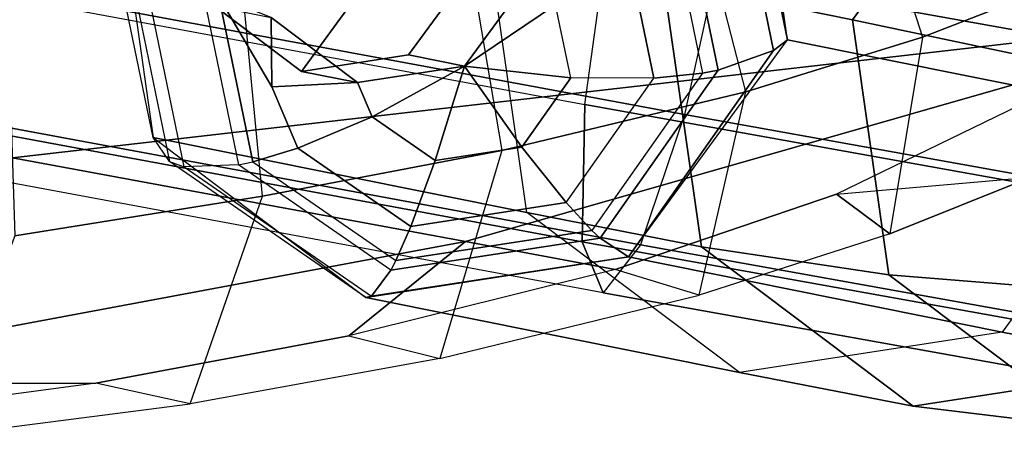
# Model space of a CAD drawing. Units: inches. Extents: x -14.3 to 17.5, y -15.6 to 15.6.
# Drawn here: x 9.3 to 11.5, y -15.6 to -14.7 of the extents above; entities that cross this region are included whole.
import ezdxf

# ---------------------------------------------------------------- set-up
doc = ezdxf.new("R2010")
doc.units = ezdxf.units.IN
doc.header["$MEASUREMENT"] = 0
for name, color, linetype in [('SEAT-BACK', 5, 'Continuous'), ('SEAT-FABRIC', 5, 'Continuous'), ('SEAT-WOOD', 5, 'Continuous')]:
    doc.layers.add(name, color=color, linetype=linetype)

msp = doc.modelspace()

# ---------------------------------------------------------------- linework, layer by layer
at = {"layer": 'SEAT-BACK'}
for points in [[(6.984, -13.8294, 13.5775), (9.6577, -14.3472, 14.0143), (8.1079, -14.7263, 16.9289), (5.5415, -14.2079, 16.3519)], [(9.6759, -14.3074, 13.9468), (11.6197, -14.6558, 14.2636), (11.6015, -14.6956, 14.3318), (9.6576, -14.3472, 14.0143)], [(9.3259, -14.9568, 17.2455), (8.1079, -14.7263, 16.9289), (9.6576, -14.3472, 14.0143), (11.6015, -14.6956, 14.3318)], [(11.6015, -14.6956, 14.3318), (11.7613, -14.7242, 14.358), (10.3113, -15.1394, 17.5079), (9.3259, -14.9568, 17.2455)], [(11.7613, -14.7242, 14.358), (11.1184, -15.0362, 16.3868), (10.637, -15.1997, 17.5958), (10.3113, -15.1394, 17.5079)], [(11.8134, -14.8689, 15.0406), (11.7613, -14.7242, 14.358), (11.1184, -15.0362, 16.3868), (11.5424, -14.9987, 15.8903)], [(9.3259, -14.9568, 17.2455), (10.3113, -15.1394, 17.5079), (8.6525, -15.4486, 20.6176), (7.7126, -15.2721, 20.2669)], [(11.2343, -15.1227, 16.7526), (11.2343, -15.1227, 16.7526), (11.1184, -15.0362, 16.3868), (11.5424, -14.9987, 15.8903)], [(11.1184, -15.0362, 16.3868), (11.2343, -15.1227, 16.7526), (10.8198, -15.256, 17.7676), (10.637, -15.1997, 17.5958)], [(9.5069, -15.4474, 19.8923), (8.6525, -15.4486, 20.6176), (10.3113, -15.1394, 17.5079), (10.0573, -15.3447, 18.8386)], [(10.0573, -15.3447, 18.8386), (10.0573, -15.3447, 18.8386), (10.3113, -15.1394, 17.5079), (10.637, -15.1997, 17.5958)], [(10.8198, -15.256, 17.7676), (10.637, -15.1997, 17.5958), (10.0573, -15.3447, 18.8386), (10.2557, -15.3935, 18.9703)], [(10.0573, -15.3447, 18.8386), (10.2557, -15.3935, 18.9703), (9.712, -15.4926, 20.0091), (9.5069, -15.4474, 19.8923)], [(9.0075, -15.5144, 20.7527), (9.0075, -15.5144, 20.7527), (8.6525, -15.4486, 20.6176), (9.5069, -15.4474, 19.8923)], [(9.712, -15.4926, 20.0091), (9.5069, -15.4474, 19.8923), (9.0075, -15.5144, 20.7527), (9.1654, -15.5625, 20.9446)]]:
    msp.add_3dface(points, dxfattribs=at)
at = {"layer": 'SEAT-FABRIC'}
for points in [[(11.577, -14.5885, 15.893), (11.3929, -14.1037, 15.8762), (11.1368, -14.1685, 16.7495), (11.3055, -14.6944, 16.7605)], [(11.1368, -14.1685, 16.7495), (11.3055, -14.6944, 16.7605), (10.9214, -14.8136, 17.7659), (10.78, -14.2626, 17.7465)], [(10.9214, -14.8136, 17.7659), (10.78, -14.2626, 17.7465), (10.2952, -14.3807, 18.8863), (10.3907, -14.9413, 18.9365)], [(10.2952, -14.3807, 18.8863), (10.3907, -14.9413, 18.9365), (9.8693, -15.0403, 19.9567), (9.8168, -14.4881, 19.8893)], [(9.8693, -15.0403, 19.9567), (9.8168, -14.4881, 19.8893), (9.3142, -14.6059, 20.8545), (9.3304, -15.1264, 20.906)], [(11.5424, -14.9987, 15.8903), (11.577, -14.5885, 15.893), (11.3055, -14.6944, 16.7605), (11.2343, -15.1227, 16.7526)], [(11.3055, -14.6944, 16.7605), (11.2343, -15.1227, 16.7526), (10.8198, -15.256, 17.7676), (10.9214, -14.8136, 17.7659)], [(10.8198, -15.256, 17.7676), (10.9214, -14.8136, 17.7659), (10.3907, -14.9413, 18.9365), (10.2557, -15.3935, 18.9703)], [(10.3907, -14.9413, 18.9365), (10.2557, -15.3935, 18.9703), (9.712, -15.4926, 20.0091), (9.8693, -15.0403, 19.9567)], [(9.712, -15.4926, 20.0091), (9.8693, -15.0403, 19.9567), (9.3304, -15.1264, 20.906), (9.1654, -15.5625, 20.9446)]]:
    msp.add_3dface(points, dxfattribs=at)
at = {"layer": 'SEAT-WOOD'}
for points in [[(8.1426, -13.9758, 13.5487), (8.0807, -14.3782, 13.4453), (10.5707, -14.8407, 13.8508), (10.6265, -14.4372, 13.9532)], [(8.3884, -14.0139, 11.9941), (10.8728, -14.4753, 12.3987), (10.788, -14.8629, 12.4919), (8.2977, -14.4003, 12.0863)], [(10.7203, -14.0452, 13.8349), (12.5064, -14.3662, 14.1257), (12.4157, -14.7587, 14.2446), (10.6265, -14.4372, 13.9532)], [(10.9067, -14.2502, 12.4386), (10.9308, -14.0452, 12.5426), (12.7162, -14.3753, 12.8272), (12.6619, -14.7968, 12.6901)], [(11.1531, -14.6567, 3.2297), (10.7424, -14.5725, 5.2804), (11.0867, -14.1019, 5.3267), (11.4837, -14.2046, 3.2742)], [(10.929, -14.1194, 11.938), (10.929, -14.1194, 11.938), (10.9099, -14.2057, 12.1431), (11.0118, -14.6999, 11.9751)], [(10.929, -14.1194, 11.938), (11.7422, -14.2832, 7.5596), (11.8249, -14.8637, 7.5967), (11.0118, -14.6999, 11.9751)], [(10.2942, -14.3042, 13.2219), (10.1058, -14.1624, 13.1816), (9.766, -14.627, 13.1359), (9.9544, -14.7688, 13.1762)], [(10.9818, -14.7235, 12.065), (11.0118, -14.6999, 11.9751), (10.9099, -14.2057, 12.1431), (10.8847, -14.2521, 12.2253)], [(11.5113, -14.7318, 1.6296), (11.1531, -14.6567, 3.2297), (11.4837, -14.2046, 3.2742), (11.8141, -14.3178, 1.6704)], [(10.9818, -14.7235, 12.065), (10.8847, -14.2521, 12.2253), (10.7821, -14.3826, 12.3978), (10.8612, -14.7663, 12.2673)], [(12.6619, -14.7968, 12.6901), (12.6619, -14.7968, 12.6901), (10.8728, -14.4753, 12.3987), (10.9067, -14.2502, 12.4386)], [(9.9544, -14.7688, 13.1762), (10.1871, -14.7329, 13.2181), (10.3279, -14.5405, 13.237), (10.2942, -14.3042, 13.2219)], [(9.5487, -14.3319, 11.6896), (9.5487, -14.3319, 11.6896), (9.6314, -14.9125, 11.7267), (9.5251, -14.3964, 11.9021)], [(10.3618, -14.4957, 7.3112), (9.5487, -14.3319, 11.6896), (9.6314, -14.9125, 11.7267), (10.4446, -15.0763, 7.3483)], [(8.0807, -14.3782, 13.4453), (10.5707, -14.8407, 13.8508), (10.5649, -15.1401, 13.5563), (8.0703, -14.6768, 13.1501)], [(9.6314, -14.9125, 11.7267), (9.5251, -14.3964, 11.9021), (9.5654, -14.471, 12.1088), (9.6672, -14.9652, 11.9407)], [(10.8273, -14.7725, 12.3059), (10.8612, -14.7663, 12.2673), (10.7821, -14.3826, 12.3978), (10.7532, -14.4128, 12.4282)], [(8.2977, -14.4003, 12.0863), (10.788, -14.8629, 12.4919), (10.6921, -15.1466, 12.7683), (8.1974, -14.6832, 12.362)], [(10.8273, -14.7725, 12.3059), (10.7208, -14.7834, 12.4014), (10.6621, -14.4989, 12.4981), (10.7532, -14.4128, 12.4282)], [(10.6265, -14.4372, 13.9532), (12.4157, -14.7587, 14.2446), (12.3591, -15.162, 14.142), (10.5707, -14.8407, 13.8508)], [(9.5654, -14.471, 12.1088), (9.6672, -14.9652, 11.9407), (9.6994, -14.9765, 12.0322), (9.6023, -14.5051, 12.1925)], [(10.788, -14.8629, 12.4919), (12.5763, -15.1842, 12.7831), (12.6619, -14.7968, 12.6901), (10.8728, -14.4753, 12.3987)], [(10.8247, -15.1505, 5.3173), (10.4446, -15.0763, 7.3483), (10.3618, -14.4957, 7.3112), (10.7424, -14.5725, 5.2804)], [(10.7208, -14.7834, 12.4014), (10.5402, -14.7826, 12.5037), (10.5075, -14.6238, 12.5577), (10.6621, -14.4989, 12.4981)], [(9.6994, -14.9765, 12.0322), (9.6023, -14.5051, 12.1925), (9.7381, -14.5886, 12.3711), (9.8172, -14.9723, 12.2406)], [(10.1871, -14.7329, 13.2181), (10.3093, -14.7575, 12.5605), (10.45, -14.5651, 12.5794), (10.3279, -14.5405, 13.237)], [(10.5075, -14.6238, 12.5577), (10.5075, -14.6238, 12.5577), (10.45, -14.5651, 12.5794), (10.3093, -14.7575, 12.5605)], [(9.7381, -14.5886, 12.3711), (9.8172, -14.9723, 12.2406), (9.8489, -14.9655, 12.2809), (9.7748, -14.6059, 12.4032)], [(11.2322, -15.2118, 3.2651), (10.8247, -15.1505, 5.3173), (10.7424, -14.5725, 5.2804), (11.1531, -14.6567, 3.2297)], [(9.7748, -14.6059, 12.4032), (9.8489, -14.9655, 12.2809), (9.9468, -14.9361, 12.3816), (9.89, -14.8027, 12.4281)], [(9.8882, -14.6516, 12.4783), (9.8882, -14.6516, 12.4783), (9.7748, -14.6059, 12.4032), (9.89, -14.8027, 12.4281)], [(10.0765, -14.7933, 12.5186), (9.9544, -14.7688, 13.1762), (9.766, -14.627, 13.1359), (9.8882, -14.6516, 12.4783)], [(10.3093, -14.7575, 12.5605), (10.3093, -14.7575, 12.5605), (10.5402, -14.7826, 12.5037), (10.5075, -14.6238, 12.5577)], [(10.0765, -14.7933, 12.5186), (10.0765, -14.7933, 12.5186), (9.8882, -14.6516, 12.4783), (9.89, -14.8027, 12.4281)], [(11.5837, -15.2402, 1.6621), (11.2322, -15.2118, 3.2651), (11.1531, -14.6567, 3.2297), (11.5113, -14.7318, 1.6296)], [(8.0703, -14.6768, 13.1501), (10.5649, -15.1401, 13.5563), (10.6106, -15.2506, 13.1538), (8.1143, -14.787, 12.7472)], [(8.1974, -14.6832, 12.362), (10.6921, -15.1466, 12.7683), (10.6106, -15.2506, 13.1538), (8.1143, -14.787, 12.7472)], [(11.0118, -14.6999, 11.9751), (11.8249, -14.8637, 7.5967), (11.4791, -15.3365, 7.5502), (10.666, -15.1727, 11.9285)], [(10.666, -15.1727, 11.9285), (10.666, -15.1727, 11.9285), (11.0118, -14.6999, 11.9751), (10.9818, -14.7235, 12.065)], [(10.3093, -14.7575, 12.5605), (10.1871, -14.7329, 13.2181), (9.9544, -14.7688, 13.1762), (10.0765, -14.7933, 12.5186)], [(10.666, -15.1727, 11.9285), (10.9818, -14.7235, 12.065), (10.8612, -14.7663, 12.2673), (10.604, -15.1321, 12.1562)], [(10.0765, -14.7933, 12.5186), (10.0765, -14.7933, 12.5186), (10.1082, -14.8678, 12.4926), (10.3093, -14.7575, 12.5605)], [(10.1082, -14.8678, 12.4926), (10.1082, -14.8678, 12.4926), (10.2454, -14.9628, 12.4557), (10.3093, -14.7575, 12.5605)], [(10.4338, -14.9339, 12.4577), (10.4338, -14.9339, 12.4577), (10.3093, -14.7575, 12.5605), (10.2454, -14.9628, 12.4557)], [(10.4338, -14.9339, 12.4577), (10.4338, -14.9339, 12.4577), (10.5402, -14.7826, 12.5037), (10.3093, -14.7575, 12.5605)], [(10.5301, -15.0545, 12.319), (10.7208, -14.7834, 12.4014), (10.5402, -14.7826, 12.5037), (10.4338, -14.9339, 12.4577)], [(10.8273, -14.7725, 12.3059), (10.5863, -15.1153, 12.2018), (10.5301, -15.0545, 12.319), (10.7208, -14.7834, 12.4014)], [(10.5863, -15.1153, 12.2018), (10.604, -15.1321, 12.1562), (10.8612, -14.7663, 12.2673), (10.8273, -14.7725, 12.3059)], [(9.89, -14.8027, 12.4281), (9.9468, -14.9361, 12.3816), (10.1082, -14.8678, 12.4926), (10.0765, -14.7933, 12.5186)], [(10.5707, -14.8407, 13.8508), (12.3591, -15.162, 14.142), (12.3526, -15.4613, 13.8475), (10.5649, -15.1401, 13.5563)], [(10.1082, -14.8678, 12.4926), (9.9468, -14.9361, 12.3816), (10.1926, -15.1062, 12.3153), (10.2454, -14.9628, 12.4557)], [(10.6921, -15.1466, 12.7683), (12.4798, -15.4678, 13.0594), (12.5763, -15.1842, 12.7831), (10.788, -14.8629, 12.4919)], [(11.4791, -15.3365, 7.5502), (11.8547, -15.4096, 5.5183), (12.199, -14.9389, 5.5646), (11.8249, -14.8637, 7.5967)], [(10.4446, -15.0763, 7.3483), (9.6314, -14.9125, 11.7267), (10.0942, -15.2608, 11.8257), (10.9073, -15.4245, 7.4473)], [(9.6314, -14.9125, 11.7267), (9.6314, -14.9125, 11.7267), (10.0942, -15.2608, 11.8257), (9.6672, -14.9652, 11.9407)], [(9.8489, -14.9655, 12.2809), (10.1596, -15.1806, 12.1971), (10.1926, -15.1062, 12.3153), (9.9468, -14.9361, 12.3816)], [(10.2454, -14.9628, 12.4557), (10.1926, -15.1062, 12.3153), (10.5301, -15.0545, 12.319), (10.4338, -14.9339, 12.4577)], [(10.0942, -15.2608, 11.8257), (9.6672, -14.9652, 11.9407), (9.6994, -14.9765, 12.0322), (10.1066, -15.2583, 11.9225)], [(9.6994, -14.9765, 12.0322), (10.1066, -15.2583, 11.9225), (10.1487, -15.2018, 12.1513), (9.8172, -14.9723, 12.2406)], [(10.1487, -15.2018, 12.1513), (9.8172, -14.9723, 12.2406), (9.8489, -14.9655, 12.2809), (10.1596, -15.1806, 12.1971)], [(10.1926, -15.1062, 12.3153), (10.1596, -15.1806, 12.1971), (10.5863, -15.1153, 12.2018), (10.5301, -15.0545, 12.319)], [(11.2855, -15.4972, 5.4158), (10.9073, -15.4245, 7.4473), (10.4446, -15.0763, 7.3483), (10.8247, -15.1505, 5.3173)], [(10.1596, -15.1806, 12.1971), (10.1487, -15.2018, 12.1513), (10.604, -15.1321, 12.1562), (10.5863, -15.1153, 12.2018)], [(10.666, -15.1727, 11.9285), (10.604, -15.1321, 12.1562), (10.1487, -15.2018, 12.1513), (10.1066, -15.2583, 11.9225)], [(10.5649, -15.1401, 13.5563), (12.3526, -15.4613, 13.8475), (12.3981, -15.5718, 13.4449), (10.6106, -15.2506, 13.1538)], [(10.6106, -15.2506, 13.1538), (12.3981, -15.5718, 13.4449), (12.4798, -15.4678, 13.0594), (10.6921, -15.1466, 12.7683)], [(11.6747, -15.5448, 3.3598), (11.2855, -15.4972, 5.4158), (10.8247, -15.1505, 5.3173), (11.2322, -15.2118, 3.2651)], [(10.9073, -15.4245, 7.4473), (10.0942, -15.2608, 11.8257), (10.666, -15.1727, 11.9285), (11.4791, -15.3365, 7.5502)], [(10.1066, -15.2583, 11.9225), (10.1066, -15.2583, 11.9225), (10.0942, -15.2608, 11.8257), (10.666, -15.1727, 11.9285)], [(11.989, -15.5451, 1.7487), (11.6747, -15.5448, 3.3598), (11.2322, -15.2118, 3.2651), (11.5837, -15.2402, 1.6621)], [(11.8547, -15.4096, 5.5183), (11.4791, -15.3365, 7.5502), (10.9073, -15.4245, 7.4473), (11.2855, -15.4972, 5.4158)], [(12.2214, -15.4606, 3.4582), (11.8547, -15.4096, 5.5183), (11.2855, -15.4972, 5.4158), (11.6747, -15.5448, 3.3598)]]:
    msp.add_3dface(points, dxfattribs=at)

doc.saveas('drawing.dxf')
